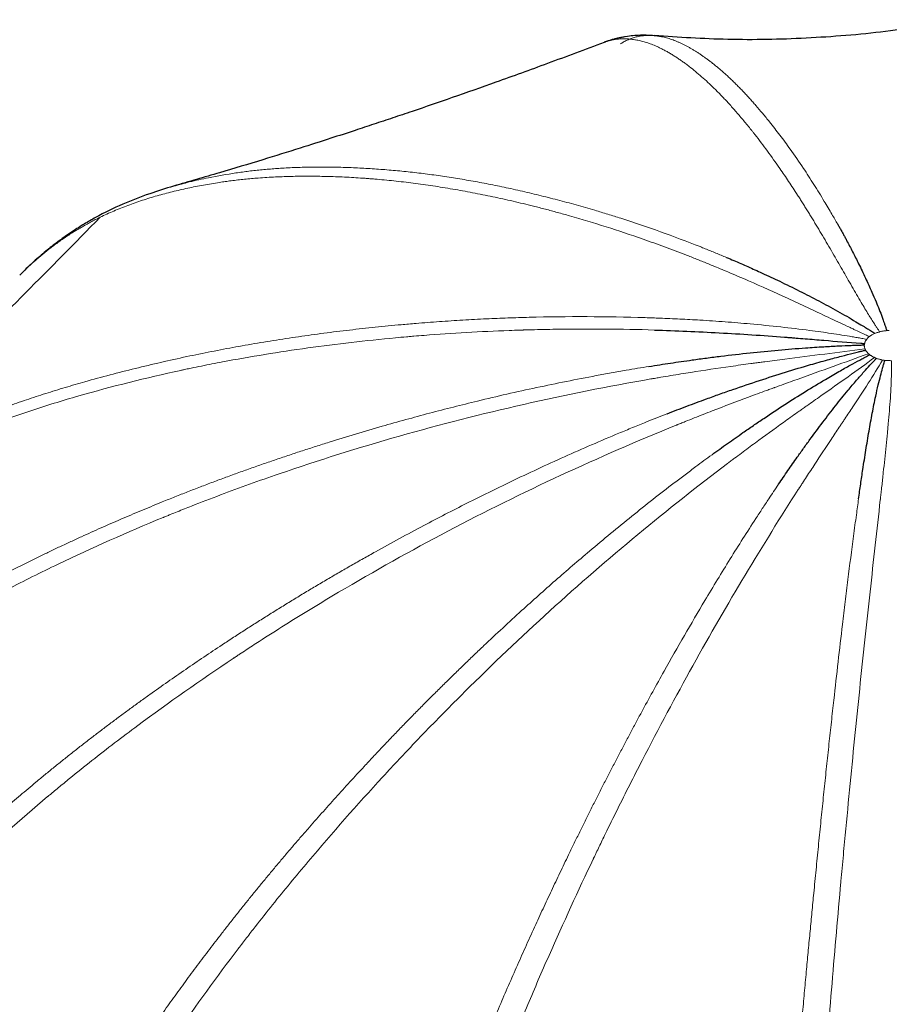
# Model space of a CAD drawing. Units: millimetres. Extents: x 10 to 593, y 4 to 410.
# Drawn here: x 88 to 105, y 329 to 348 of the extents above; entities that cross this region are included whole.
import ezdxf

# ---------------------------------------------------------------- set-up
doc = ezdxf.new("R2010")
doc.units = ezdxf.units.MM

msp = doc.modelspace()

# ---------------------------------------------------------------- linework, layer by layer
at = {"color": 7, "linetype": 'Continuous', "lineweight": 30}
for p, q in [((99.66151, 347.690221), (99.640891, 347.68262)), ((105.03614, 342.208039), (105.048661, 342.171676))]:
    msp.add_line(p, q, dxfattribs=at)
for points, knots in [([(106.495286, 348.116981), (106.005498, 348.034884), (105.010646, 347.868129), (103.508441, 347.749674), (102.027799, 347.717609), (101.068049, 347.781112), (100.601069, 347.81201)], [0, 0, 0, 0, 0.248894523, 0.505551301, 0.759419177, 1, 1, 1, 1]), ([(100.599352, 347.810295), (100.559236, 347.812978), (100.45819, 347.819736), (100.342228, 347.819647), (100.18436, 347.809994), (100.098225, 347.799109), (99.979752, 347.779284), (99.913856, 347.765582), (99.847689, 347.749638), (99.781721, 347.731298), (99.710512, 347.708864), (99.668505, 347.693486), (99.645605, 347.685102)], [0, 0, 0, 0, 0.117149623, 0.295083285, 0.472098929, 0.648137589, 0.705572857, 0.761920096, 0.818051355, 0.87395607, 0.931285827, 1, 1, 1, 1]), ([(99.64054, 347.683558), (99.278532, 347.547011), (98.584726, 347.285312), (97.618326, 346.93598), (96.753605, 346.631223), (96.098354, 346.406285), (95.602149, 346.238972), (95.238851, 346.117919), (94.847665, 345.98908), (94.374756, 345.835391), (93.784559, 345.647061), (93.073382, 345.425699), (92.264554, 345.180829), (91.702608, 345.019122), (91.410622, 344.935099)], [0, 0, 0, 0, 0.125646781, 0.240807917, 0.339282684, 0.431132471, 0.476043059, 0.52026754, 0.564987487, 0.622294549, 0.695246541, 0.783734216, 0.887628538, 1, 1, 1, 1]), ([(91.409127, 344.934362), (91.256141, 344.888063), (90.923066, 344.787263), (90.42776, 344.592311), (90.013429, 344.390968), (89.696772, 344.20871), (89.47413, 344.067956), (89.247912, 343.910411), (89.019759, 343.735993), (88.789738, 343.540251), (88.625438, 343.391116), (88.532785, 343.295439), (88.516766, 343.278897)], [0, 0, 0, 0, 0.140677422, 0.306277507, 0.479033727, 0.554086866, 0.632657722, 0.714692345, 0.800106679, 0.888820199, 0.980777273, 1, 1, 1, 1]), ([(104.10862, 344.205948), (104.120114, 344.185954), (104.14312, 344.145935), (104.176921, 344.085256), (104.210809, 344.024106), (104.244476, 343.962486), (104.305989, 343.848165), (104.394513, 343.679198), (104.515619, 343.438902), (104.637846, 343.182599), (104.748848, 342.938954), (104.857756, 342.689078), (104.931887, 342.502005), (104.984, 342.357275), (105.006816, 342.292604), (105.023302, 342.245476), (105.033143, 342.216787), (105.036141, 342.208049)], [0, 0, 0, 0, 0.03355691, 0.067167042, 0.100739879, 0.134286044, 0.167816222, 0.285959586, 0.403130656, 0.540095964, 0.672332569, 0.760561915, 0.899070622, 0.935414907, 0.960837346, 0.988071515, 1, 1, 1, 1]), ([(101.984514, 343.570598), (102.029834, 343.551583), (102.120476, 343.513552), (102.255933, 343.455037), (102.391486, 343.39567), (102.526636, 343.335217), (102.673132, 343.268553), (102.830746, 343.195373), (103.069739, 343.081975), (103.375835, 342.931704), (103.745414, 342.742064), (104.105674, 342.546948), (104.383809, 342.386442), (104.561182, 342.279846), (104.64704, 342.227497), (104.703416, 342.192554), (104.752299, 342.162313), (104.788067, 342.139771), (104.809641, 342.126202), (104.821114, 342.118986)], [0, 0, 0, 0, 0.047020653, 0.094041993, 0.141018962, 0.187964226, 0.234854211, 0.293715622, 0.352419919, 0.484508121, 0.614049575, 0.740189399, 0.866353318, 0.914033512, 0.933664648, 0.960365138, 0.976170087, 0.98732743, 1, 1, 1, 1]), ([(100.606115, 342.183943), (100.810581, 342.177629), (101.016725, 342.170103), (101.429995, 342.152444), (101.637252, 342.142306), (102.259757, 342.107618), (102.676135, 342.080181), (103.120266, 342.04583), (103.149663, 342.043535), (103.180701, 342.041086), (103.185601, 342.040699), (103.188052, 342.040505), (103.188313, 342.040485), (103.18923, 342.040412), (103.193358, 342.040086), (103.204823, 342.039178), (103.245185, 342.035976), (103.281894, 342.033044), (103.370025, 342.025976), (103.428821, 342.021221), (103.605347, 342.006894), (103.723223, 341.997257), (104.077394, 341.968697), (104.314292, 341.950691), (104.551499, 341.931272)], [0, 0, 0, 0, 0.125, 0.125, 0.25, 0.25, 0.5, 0.5, 0.515625, 0.517578125, 0.518554688, 0.518554688, 0.519042969, 0.519042969, 0.51953125, 0.5234375, 0.53125, 0.5625, 0.5625, 0.625, 0.625, 0.75, 0.75, 1, 1, 1, 1]), ([(100.499469, 341.486924), (100.568119, 341.498057), (100.705501, 341.520338), (100.911712, 341.551708), (101.11776, 341.58221), (101.34717, 341.614668), (101.599656, 341.648604), (101.969038, 341.695401), (102.426295, 341.747852), (102.965432, 341.801538), (103.435118, 341.839936), (103.821111, 341.864751), (104.112929, 341.879897), (104.324168, 341.88874), (104.461261, 341.893485), (104.544508, 341.896281), (104.592306, 341.897596), (104.617866, 341.898299)], [0, 0, 0, 0, 0.050377168, 0.100814726, 0.151092564, 0.201250244, 0.268634493, 0.335611446, 0.470926486, 0.601973453, 0.728017831, 0.81222254, 0.882111475, 0.939665996, 0.965361748, 0.981477353, 1, 1, 1, 1]), ([(100.844793, 340.581946), (100.907403, 340.606441), (101.032697, 340.65546), (101.221259, 340.727014), (101.409538, 340.797656), (101.619365, 340.874825), (101.850487, 340.957987), (102.188845, 341.076826), (102.6083, 341.218519), (103.10371, 341.377513), (103.537222, 341.507849), (103.895577, 341.608432), (104.167565, 341.680969), (104.365062, 341.731417), (104.493548, 341.763195), (104.571507, 341.782396), (104.616385, 341.79314), (104.640376, 341.798884)], [0, 0, 0, 0, 0.050378438, 0.100817243, 0.151096306, 0.201255199, 0.268641068, 0.335619626, 0.470937906, 0.601988009, 0.728035407, 0.812242135, 0.882132747, 0.939688647, 0.965385014, 0.981495601, 1, 1, 1, 1]), ([(101.705455, 339.799728), (101.754473, 339.835586), (101.852567, 339.907343), (102.000737, 340.013175), (102.148536, 340.118026), (102.313472, 340.233342), (102.495355, 340.358545), (102.761876, 340.538955), (103.092937, 340.757045), (103.484866, 341.006362), (103.829917, 341.215949), (104.117411, 341.382274), (104.336763, 341.504825), (104.496697, 341.591656), (104.601089, 341.647141), (104.664401, 341.680727), (104.700992, 341.699769), (104.720555, 341.709949)], [0, 0, 0, 0, 0.050377868, 0.100816101, 0.151094593, 0.201252916, 0.26863802, 0.335615824, 0.470932596, 0.60198126, 0.728027275, 0.812233076, 0.882122916, 0.939678181, 0.965374264, 0.98148717, 1, 1, 1, 1]), ([(102.977645, 339.234616), (103.007159, 339.278467), (103.066221, 339.366222), (103.156128, 339.496287), (103.245621, 339.625293), (103.345773, 339.767593), (103.456477, 339.922579), (103.619017, 340.146663), (103.821753, 340.419089), (104.062929, 340.732851), (104.2779, 340.999443), (104.459856, 341.213554), (104.600115, 341.372711), (104.703197, 341.486315), (104.770898, 341.559315), (104.811905, 341.603512), (104.835771, 341.6287), (104.84853, 341.642164)], [0, 0, 0, 0, 0.050378428, 0.100817246, 0.151096339, 0.201255274, 0.26864121, 0.335619845, 0.470938284, 0.601988539, 0.728036074, 0.81224289, 0.88213357, 0.939689525, 0.965385915, 0.981496307, 1, 1, 1, 1]), ([(104.50792, 338.954771), (104.51437, 339.002282), (104.527277, 339.097363), (104.548076, 339.238698), (104.568469, 339.378888), (104.591756, 339.533754), (104.617931, 339.702673), (104.656883, 339.947268), (104.706841, 340.245415), (104.768174, 340.58997), (104.827136, 340.884446), (104.881609, 341.122624), (104.925858, 341.300561), (104.959653, 341.428098), (104.982502, 341.510318), (104.996272, 341.560099), (105.004551, 341.588567), (105.008978, 341.603788)], [0, 0, 0, 0, 0.05037792, 0.100816226, 0.151094804, 0.201253218, 0.268638446, 0.335616368, 0.470933356, 0.601982202, 0.728028386, 0.812234304, 0.882124243, 0.939679592, 0.965375713, 0.981488306, 1, 1, 1, 1])]:
    msp.add_open_spline(points, degree=3, knots=knots, dxfattribs=at)
at = {"color": 7, "linetype": 'Continuous', "lineweight": 0}
for points, knots in [([(100.242613, 347.73227), (100.242446, 347.732297), (100.240575, 347.732602), (100.23531, 347.733468), (100.203051, 347.738545), (100.147178, 347.745663), (100.053183, 347.752033), (99.945112, 347.750648), (99.851619, 347.739344), (99.791014, 347.727418), (99.762085, 347.720815), (99.736084, 347.714199), (99.710261, 347.706798), (99.685307, 347.699304), (99.669184, 347.69315), (99.66151, 347.690221)], [0, 0, 0, 0, 0.000841512, 0.009428727, 0.026599244, 0.16371062, 0.292952266, 0.504896959, 0.715574472, 0.776030541, 0.821781721, 0.867464874, 0.913081462, 0.958629982, 1, 1, 1, 1]), ([(99.954427, 347.653964), (99.966605, 347.661777), (99.990986, 347.677418), (100.027872, 347.698422), (100.065042, 347.717699), (100.102522, 347.735102), (100.140312, 347.750709), (100.178419, 347.76454), (100.216841, 347.776629), (100.255614, 347.787005), (100.294746, 347.795699), (100.334245, 347.802742), (100.374117, 347.808165), (100.414367, 347.811999), (100.455001, 347.814278), (100.496023, 347.815031), (100.537434, 347.814291), (100.579241, 347.812089), (100.621431, 347.808464), (100.658251, 347.804108), (100.689431, 347.799693), (100.706389, 347.796908), (100.714872, 347.795515)], [0, 0, 0, 0, 0.051103814, 0.1023155, 0.153638937, 0.205077083, 0.256632042, 0.308305114, 0.360096915, 0.412007799, 0.464037063, 0.516183224, 0.568444141, 0.620817018, 0.673298406, 0.7258842, 0.778569628, 0.831349241, 0.884216894, 0.937165726, 0.968571259, 1, 1, 1, 1]), ([(101.270543, 347.221837), (101.248459, 347.238639), (101.204319, 347.272221), (101.138285, 347.319886), (101.07239, 347.365432), (101.006864, 347.408683), (100.941702, 347.449622), (100.876918, 347.488179), (100.812524, 347.524296), (100.748525, 347.557914), (100.684939, 347.58898), (100.610255, 347.622584), (100.524944, 347.656835), (100.429589, 347.689078), (100.335453, 347.715118), (100.273588, 347.72658), (100.242702, 347.732302)], [0, 0, 0, 0, 0.062634569, 0.1251872, 0.187646287, 0.250002741, 0.312248125, 0.374375113, 0.436377647, 0.498250932, 0.559991455, 0.621597031, 0.716655184, 0.811397304, 0.905837185, 1, 1, 1, 1]), ([(100.714872, 347.795515), (100.730957, 347.792601), (100.763152, 347.786768), (100.811819, 347.775478), (100.860737, 347.762363), (100.909957, 347.747267), (100.959471, 347.73027), (101.009283, 347.711386), (101.059395, 347.690649), (101.109808, 347.668089), (101.160524, 347.643735), (101.211541, 347.617618), (101.262858, 347.589768), (101.314473, 347.560217), (101.366383, 347.528994), (101.418586, 347.496133), (101.471077, 347.461663), (101.523851, 347.425617), (101.576901, 347.388032), (101.630227, 347.348915), (101.676876, 347.313632), (101.705805, 347.291108), (101.716804, 347.282544)], [0, 0, 0, 0, 0.050171498, 0.100424552, 0.150763191, 0.201190407, 0.251708408, 0.302318686, 0.353022073, 0.403818793, 0.4547085, 0.505690313, 0.55676285, 0.607924241, 0.659172151, 0.710503789, 0.761915911, 0.813404823, 0.864966376, 0.916595962, 0.968288499, 1, 1, 1, 1]), ([(102.455357, 346.010022), (102.431372, 346.039844), (102.383424, 346.099458), (102.31166, 346.186256), (102.240079, 346.271054), (102.168819, 346.353682), (102.09787, 346.43416), (102.027228, 346.512447), (101.956886, 346.588519), (101.886835, 346.662347), (101.817074, 346.733909), (101.730264, 346.820412), (101.626795, 346.919504), (101.507132, 347.02789), (101.388387, 347.12953), (101.309794, 347.191091), (101.270543, 347.221837)], [0, 0, 0, 0, 0.0594360277, 0.118813363, 0.178126249, 0.2373696836, 0.2965396846, 0.3556328379, 0.4146462381, 0.4735775029, 0.5324247962, 0.5911868615, 0.693766301, 0.796086954, 0.8981585799, 1, 1, 1, 1]), ([(101.716804, 347.282544), (101.735947, 347.267366), (101.774255, 347.236993), (101.832067, 347.189118), (101.890158, 347.139533), (101.948536, 347.088086), (102.007181, 347.034834), (102.066077, 346.97978), (102.12522, 346.922941), (102.184543, 346.864332), (102.244037, 346.803966), (102.303722, 346.741856), (102.363607, 346.678015), (102.423706, 346.612456), (102.484017, 346.54519), (102.567483, 346.450148), (102.674196, 346.324452), (102.826534, 346.137883), (103.002396, 345.912777), (103.218433, 345.618768), (103.435345, 345.304021), (103.652473, 344.969238), (103.810061, 344.713742), (103.925485, 344.520812), (103.992346, 344.406892), (104.053668, 344.30193), (104.090314, 344.237921), (104.10862, 344.205948)], [0, 0, 0, 0, 0.0250719, 0.05017303, 0.075304402, 0.100466793, 0.12566077, 0.150886721, 0.176144895, 0.201435573, 0.226758861, 0.2521147, 0.277502999, 0.302923678, 0.328376697, 0.353862104, 0.408295906, 0.462880255, 0.544633156, 0.626652757, 0.730204024, 0.81253623, 0.894829393, 0.924884871, 0.95488946, 0.977466847, 1, 1, 1, 1]), ([(103.721957, 344.149727), (103.705902, 344.176249), (103.673791, 344.229295), (103.626177, 344.308014), (103.578487, 344.385998), (103.530858, 344.463223), (103.483242, 344.539679), (103.435647, 344.615348), (103.388077, 344.690218), (103.299639, 344.827936), (103.170773, 345.024189), (102.977782, 345.307357), (102.762873, 345.609209), (102.594056, 345.834198), (102.491461, 345.964724), (102.467391, 345.994925), (102.455357, 346.010022)], [0, 0, 0, 0, 0.037028581, 0.074060763, 0.111123062, 0.14821024, 0.185316996, 0.222437994, 0.259567887, 0.296701332, 0.429608494, 0.56240785, 0.75234201, 0.941832849, 0.970921273, 1, 1, 1, 1]), ([(92.601491, 345.186691), (92.642841, 345.192679), (92.725596, 345.204664), (92.850673, 345.220617), (92.976581, 345.235149), (93.103367, 345.24813), (93.230983, 345.259619), (93.359405, 345.269621), (93.546267, 345.281969), (93.792969, 345.293529), (94.101248, 345.300172), (94.413239, 345.299543), (94.728807, 345.291798), (95.047537, 345.277784), (95.262201, 345.26311), (95.369671, 345.255764)], [0, 0, 0, 0, 0.046872183, 0.093808823, 0.140814869, 0.187893986, 0.235048862, 0.282281473, 0.329593144, 0.440326278, 0.551493335, 0.663079995, 0.77505763, 0.88738348, 1, 1, 1, 1]), ([(91.408805, 344.933062), (91.508941, 344.960792), (91.729218, 345.02179), (92.125662, 345.108993), (92.426475, 345.158105), (92.601407, 345.186665)], [0, 0, 0, 0, 0.258591656, 0.568847804, 1, 1, 1, 1]), ([(95.072208, 345.084046), (95.013695, 345.088042), (94.896741, 345.096031), (94.722083, 345.105611), (94.5482, 345.113383), (94.375201, 345.119144), (94.203141, 345.122911), (94.032086, 345.124644), (93.862096, 345.124316), (93.693203, 345.121875), (93.525443, 345.117276), (93.358844, 345.110466), (93.193445, 345.101407), (92.995686, 345.087675), (92.766785, 345.067509), (92.556813, 345.04345), (92.397475, 345.02204), (92.324518, 345.011166), (92.28806, 345.005732)], [0, 0, 0, 0, 0.0610330265, 0.1219895617, 0.1828588205, 0.2436314123, 0.3042992737, 0.3648556231, 0.4252949339, 0.4856126137, 0.5458051815, 0.6058703643, 0.6658071563, 0.7256159056, 0.8219481768, 0.9179660959, 0.9590072937, 1, 1, 1, 1]), ([(98.289763, 344.552129), (98.22464, 344.568177), (98.094459, 344.600258), (97.899858, 344.645949), (97.705885, 344.689794), (97.512594, 344.731593), (97.319994, 344.771366), (97.128081, 344.809053), (96.936951, 344.844699), (96.746647, 344.878305), (96.557172, 344.909837), (96.368539, 344.939271), (96.180754, 344.966583), (95.993825, 344.991746), (95.807754, 345.014735), (95.622544, 345.035522), (95.438189, 345.054092), (95.285255, 345.067669), (95.163346, 345.077442), (95.102581, 345.081845), (95.072208, 345.084046)], [0, 0, 0, 0, 0.059429894, 0.118800449, 0.178106348, 0.23734282, 0.296505638, 0.355591119, 0.414596278, 0.473518834, 0.532357063, 0.591109841, 0.649776682, 0.708357795, 0.766854156, 0.825267584, 0.883600845, 0.941857758, 0.970937439, 1, 1, 1, 1]), ([(95.369671, 345.255764), (95.423266, 345.251637), (95.530513, 345.243379), (95.6922, 345.228794), (95.854589, 345.212608), (96.017729, 345.194673), (96.181609, 345.175046), (96.346134, 345.153698), (96.511311, 345.130648), (96.677137, 345.105909), (96.843607, 345.079495), (97.010713, 345.05142), (97.178448, 345.021698), (97.346799, 344.990343), (97.515756, 344.957365), (97.685296, 344.922788), (97.917976, 344.873275), (98.214311, 344.806552), (98.45511, 344.746982), (98.57563, 344.717167)], [0, 0, 0, 0, 0.051510409, 0.103076198, 0.15470109, 0.206388054, 0.258139317, 0.309956175, 0.361839685, 0.413790447, 0.465808584, 0.51789377, 0.570045264, 0.62226193, 0.674542256, 0.726884361, 0.779286011, 0.889532962, 1, 1, 1, 1]), ([(92.28806, 345.005732), (92.23684, 344.997731), (92.13448, 344.981742), (91.982176, 344.955203), (91.831008, 344.926738), (91.681128, 344.896107), (91.532588, 344.863298), (91.385463, 344.828238), (91.239816, 344.790867), (91.09571, 344.751123), (90.953205, 344.708944), (90.812361, 344.664267), (90.673234, 344.617031), (90.535883, 344.567167), (90.400353, 344.514633), (90.266736, 344.459285), (90.134957, 344.401369), (90.0486, 344.360226), (90.005491, 344.339688)], [0, 0, 0, 0, 0.063663412, 0.127227465, 0.190673658, 0.253985992, 0.317150731, 0.380156185, 0.442992506, 0.505651511, 0.568126518, 0.630412209, 0.692504508, 0.754400485, 0.816098276, 0.877597044, 0.938897241, 1, 1, 1, 1]), ([(98.57563, 344.717167), (98.634501, 344.702166), (98.75228, 344.672155), (98.929528, 344.624995), (99.10717, 344.576224), (99.285261, 344.525702), (99.486981, 344.466648), (99.712677, 344.39826), (100.129767, 344.266855), (100.71685, 344.067505), (101.290058, 343.851887), (101.678874, 343.696499), (101.848843, 343.627314), (101.950563, 343.584791), (101.984514, 343.570598)], [0, 0, 0, 0, 0.052567036, 0.105166708, 0.157800833, 0.210470371, 0.263175775, 0.336516533, 0.409919153, 0.630856026, 0.852044468, 0.911248854, 0.970378436, 1, 1, 1, 1]), ([(101.715774, 343.415458), (101.681453, 343.42938), (101.61282, 343.457219), (101.510289, 343.498643), (101.407584, 343.539473), (101.304883, 343.57982), (101.100042, 343.65938), (100.793707, 343.77505), (100.285694, 343.957475), (99.680986, 344.160301), (99.136541, 344.324662), (98.750177, 344.432238), (98.519604, 344.494068), (98.366356, 344.532781), (98.289763, 344.552129)], [0, 0, 0, 0, 0.0295712405, 0.0591341719, 0.0887254811, 0.118335568, 0.1479548651, 0.2660193028, 0.3840821382, 0.5899689055, 0.7954106374, 0.863665029, 0.9318601972, 1, 1, 1, 1]), ([(90.005491, 344.339688), (89.030675, 343.348849), (88.100531, 342.410631), (86.348028, 340.657963), (85.528798, 339.846663), (84.7754, 339.109115)], [0, 0, 0, 0, 0.5, 0.5, 1, 1, 1, 1]), ([(90.005491, 344.339688), (89.974603, 344.324502), (89.912914, 344.294175), (89.821657, 344.246571), (89.731499, 344.197513), (89.642512, 344.146851), (89.554675, 344.094641), (89.467957, 344.04085), (89.38246, 343.985601), (89.298209, 343.928936), (89.215178, 343.870843), (89.133354, 343.811327), (89.05272, 343.750385), (88.973262, 343.688019), (88.894965, 343.624224), (88.817805, 343.559013), (88.719755, 343.472999), (88.601884, 343.364654), (88.511787, 343.274616), (88.466835, 343.229693)], [0, 0, 0, 0, 0.05459977, 0.109041725, 0.163328715, 0.217463516, 0.271448828, 0.325287313, 0.378983713, 0.432541736, 0.485963685, 0.539251745, 0.592407985, 0.645434374, 0.698332782, 0.751104995, 0.803752722, 0.902085304, 1, 1, 1, 1]), ([(104.910599, 342.149029), (104.899585, 342.165225), (104.877837, 342.197205), (104.844868, 342.247157), (104.783843, 342.340828), (104.711295, 342.456484), (104.627953, 342.593226), (104.520325, 342.774575), (104.376306, 343.024817), (104.225767, 343.285678), (104.103938, 343.497234), (104.009617, 343.660722), (103.914084, 343.824756), (103.817563, 343.989199), (103.753848, 344.096181), (103.721957, 344.149727)], [0, 0, 0, 0, 0.022761549, 0.044944778, 0.070202515, 0.154612246, 0.208270724, 0.2646721, 0.413906338, 0.5707787, 0.65315705, 0.736049933, 0.823786229, 0.911801854, 1, 1, 1, 1]), ([(104.714529, 342.057456), (104.689632, 342.069089), (104.648222, 342.088438), (104.558914, 342.130506), (104.47509, 342.169615), (104.377964, 342.21526), (104.203188, 342.297225), (103.915392, 342.432427), (103.533632, 342.612699), (103.026488, 342.849732), (102.585613, 343.047126), (102.206584, 343.210323), (102.026184, 343.286825), (101.862392, 343.355067), (101.764648, 343.395327), (101.715774, 343.415458)], [0, 0, 0, 0, 0.02382963, 0.039634481, 0.085965697, 0.10446287, 0.133645564, 0.25542469, 0.385948131, 0.513091036, 0.765140864, 0.832215853, 0.89938254, 0.949688386, 1, 1, 1, 1]), ([(96.04573, 342.309821), (96.119979, 342.315852), (96.268516, 342.327917), (96.492031, 342.344498), (96.716037, 342.359845), (96.94054, 342.373796), (97.16554, 342.386413), (97.451352, 342.400727), (97.798439, 342.415178), (98.43853, 342.434727), (99.313899, 342.444157), (100.103342, 342.430862), (100.568996, 342.415777), (100.662399, 342.412211), (100.709105, 342.410428)], [0, 0, 0, 0, 0.04849814, 0.097021549, 0.145573178, 0.194154663, 0.242765654, 0.291405427, 0.379102842, 0.466890551, 0.703775361, 0.940570493, 0.970282448, 1, 1, 1, 1]), ([(91.661671, 341.674741), (91.739333, 341.691163), (91.894746, 341.724026), (92.129033, 341.771149), (92.364331, 341.816736), (92.60071, 341.86064), (92.838143, 341.902917), (93.076624, 341.943567), (93.316136, 341.982602), (93.556663, 342.020031), (93.798186, 342.055864), (94.040683, 342.090105), (94.284134, 342.122771), (94.528489, 342.153832), (94.773727, 342.1833), (95.019828, 342.211196), (95.266769, 342.237534), (95.514519, 342.26233), (95.727142, 342.282224), (95.904278, 342.297933), (95.998571, 342.305858), (96.04573, 342.309821)], [0, 0, 0, 0, 0.0545454267, 0.1091531702, 0.1638274123, 0.2185714084, 0.2733875832, 0.328277615, 0.3832425085, 0.4382826578, 0.4933978995, 0.5485875564, 0.6038504744, 0.6591850552, 0.7145891892, 0.7700602908, 0.8255953231, 0.8811908053, 0.9368428215, 0.9684133649, 1, 1, 1, 1]), ([(100.709105, 342.410428), (100.773, 342.407975), (100.900809, 342.403067), (101.092277, 342.393916), (101.283802, 342.384033), (101.571952, 342.367405), (101.955692, 342.341402), (102.470366, 342.2989), (103.00989, 342.24487), (103.459895, 342.19174), (103.781685, 342.148653), (104.052843, 342.10962), (104.28403, 342.072997), (104.478049, 342.039275), (104.569652, 342.022916), (104.630851, 342.011381), (104.661996, 342.005511)], [0, 0, 0, 0, 0.048379036, 0.096770941, 0.145079161, 0.193308248, 0.314773928, 0.435244539, 0.582404062, 0.72298888, 0.775980419, 0.826814451, 0.92949016, 0.952696069, 0.975926051, 1, 1, 1, 1]), ([(91.547327, 341.411857), (91.555118, 341.413545), (91.56373, 341.415407), (91.580186, 341.418958), (91.604876, 341.424274), (91.662534, 341.436613), (91.778043, 341.461026), (92.009821, 341.508799), (92.209771, 341.547956), (92.61133, 341.623913), (92.881249, 341.671409), (93.697181, 341.80473), (94.249271, 341.881508), (95.087426, 341.978759), (95.438784, 342.015519), (95.810266, 342.049137), (95.903292, 342.05723), (95.926559, 342.059234), (95.932099, 342.05971), (95.934315, 342.0599), (95.935517, 342.060003), (95.93708, 342.060137), (95.942291, 342.060584), (95.964179, 342.062456), (96.051768, 342.069868), (96.135326, 342.076645), (96.469998, 342.102867), (96.739171, 342.121012), (97.279999, 342.152039), (97.551569, 342.164768), (97.892589, 342.17733), (97.977939, 342.180261), (98.067678, 342.183066), (98.089052, 342.183717), (98.097602, 342.183977), (98.102341, 342.18412), (98.116873, 342.184556), (98.165318, 342.185992), (98.213799, 342.187343), (98.407835, 342.192475), (98.563421, 342.195706), (99.031205, 342.202786), (99.344438, 342.204042), (99.973158, 342.199546), (100.288153, 342.19376), (100.606115, 342.183943)], [0, 0, 0, 0, 0.001953125, 0.001953125, 0.00390625, 0.0078125, 0.015625, 0.03125, 0.0625, 0.0625, 0.125, 0.125, 0.25, 0.25, 0.3125, 0.328125, 0.33203125, 0.333007812, 0.333251953, 0.333251953, 0.333496094, 0.333496094, 0.333984375, 0.3359375, 0.34375, 0.375, 0.375, 0.5, 0.5, 0.625, 0.625, 0.65625, 0.6640625, 0.666015625, 0.666015625, 0.66796875, 0.66796875, 0.671875, 0.6875, 0.6875, 0.75, 0.75, 0.875, 0.875, 1, 1, 1, 1]), ([(104.714522, 342.057447), (104.720633, 342.062463), (104.732875, 342.07251), (104.753069, 342.086064), (104.774512, 342.098442), (104.797116, 342.109596), (104.813129, 342.115859), (104.821124, 342.118986)], [0, 0, 0, 0, 0.199607105, 0.399802121, 0.600198397, 0.800393392, 1, 1, 1, 1]), ([(104.821114, 342.118986), (104.82815, 342.12155), (104.842235, 342.126682), (104.86437, 342.134268), (104.887103, 342.14175), (104.902772, 342.146604), (104.910599, 342.149029)], [0, 0, 0, 0, 0.249682752, 0.499862254, 0.750174693, 1, 1, 1, 1]), ([(104.910558, 342.149015), (104.91936, 342.151559), (104.936998, 342.156658), (104.964306, 342.162531), (104.992096, 342.167093), (105.020235, 342.170303), (105.039201, 342.171219), (105.048661, 342.171676)], [0, 0, 0, 0, 0.199651858, 0.400058456, 0.60064673, 0.800822025, 1, 1, 1, 1]), ([(105.048702, 342.171682), (105.056456, 342.17197), (105.071969, 342.172546), (105.087585, 342.173496), (105.095395, 342.173971)], [0, 0, 0, 0, 0.49988648, 1, 1, 1, 1]), ([(104.629211, 341.823021), (104.627454, 341.828253), (104.623933, 341.83874), (104.620376, 341.854147), (104.618097, 341.869278), (104.617104, 341.884069), (104.617612, 341.893552), (104.617865, 341.898283)], [0, 0, 0, 0, 0.19942722, 0.3997151615, 0.6002938825, 0.8005789371, 1, 1, 1, 1]), ([(104.617866, 341.898299), (104.618299, 341.902584), (104.619166, 341.911153), (104.621122, 341.920664), (104.622099, 341.925419)], [0, 0, 0, 0, 0.500114066, 1, 1, 1, 1]), ([(104.622106, 341.925444), (104.623568, 341.93129), (104.626499, 341.943011), (104.632991, 341.959792), (104.641012, 341.975901), (104.65053, 341.991277), (104.65819, 342.000784), (104.662014, 342.005528)], [0, 0, 0, 0, 0.199178182, 0.399355935, 0.599944485, 0.800351384, 1, 1, 1, 1]), ([(104.661996, 342.005511), (104.665691, 342.009738), (104.673086, 342.018199), (104.685758, 342.031156), (104.699435, 342.044245), (104.709501, 342.053055), (104.714529, 342.057456)], [0, 0, 0, 0, 0.249825188, 0.500137567, 0.750317185, 1, 1, 1, 1]), ([(100.535771, 341.24749), (100.538138, 341.2479), (100.53976, 341.24818), (100.543721, 341.248865), (100.549662, 341.249893), (100.563526, 341.252287), (100.591257, 341.257066), (100.646731, 341.266583), (100.757728, 341.285459), (100.979909, 341.322579), (101.170655, 341.353326), (101.552508, 341.413434), (101.807558, 341.451659), (102.190708, 341.506391), (102.350474, 341.528654), (102.526367, 341.552423), (102.57635, 341.559115), (102.594345, 341.561515), (102.598344, 341.562049), (102.599104, 341.56215), (102.602099, 341.562549), (102.608089, 341.563347), (102.646025, 341.568398), (102.681972, 341.573157), (102.841754, 341.594215), (102.969641, 341.610765), (103.353277, 341.659991), (103.608993, 341.692422), (104.119616, 341.757766), (104.3746, 341.790473), (104.629211, 341.823021)], [0, 0, 0, 0, 0.000976563, 0.000976563, 0.001953125, 0.00390625, 0.0078125, 0.015625, 0.03125, 0.0625, 0.125, 0.125, 0.25, 0.25, 0.3125, 0.328125, 0.3359375, 0.336914063, 0.336914063, 0.337890625, 0.337890625, 0.33984375, 0.34375, 0.375, 0.375, 0.5, 0.5, 0.75, 0.75, 1, 1, 1, 1]), ([(101.020739, 340.364118), (101.022886, 340.364987), (101.024356, 340.365583), (101.027948, 340.367036), (101.033335, 340.369217), (101.045905, 340.374302), (101.071048, 340.384463), (101.121339, 340.404746), (101.221945, 340.445161), (101.423246, 340.525387), (101.595921, 340.593126), (101.941397, 340.727269), (102.171881, 340.814916), (102.517687, 340.943849), (102.661789, 340.997042), (102.820306, 341.054851), (102.86534, 341.071214), (102.881552, 341.077097), (102.885154, 341.078404), (102.885852, 341.078657), (102.88855, 341.079635), (102.893946, 341.081593), (102.92812, 341.093983), (102.960492, 341.105696), (103.104345, 341.157661), (103.219348, 341.198934), (103.563695, 341.322262), (103.792288, 341.40399), (104.246153, 341.567509), (104.471611, 341.649121), (104.695686, 341.730394)], [0, 0, 0, 0, 0.000976563, 0.000976563, 0.001953125, 0.00390625, 0.0078125, 0.015625, 0.03125, 0.0625, 0.125, 0.125, 0.25, 0.25, 0.3125, 0.328125, 0.3359375, 0.336914063, 0.336914063, 0.337890625, 0.337890625, 0.33984375, 0.34375, 0.375, 0.375, 0.5, 0.5, 0.75, 0.75, 1, 1, 1, 1]), ([(104.640376, 341.798884), (104.638289, 341.802658), (104.634115, 341.810208), (104.630848, 341.81875), (104.629214, 341.82302)], [0, 0, 0, 0, 0.500009225, 1, 1, 1, 1]), ([(104.695686, 341.730394), (104.6911, 341.734978), (104.681907, 341.744164), (104.669631, 341.757956), (104.658512, 341.771724), (104.648598, 341.785408), (104.643115, 341.794388), (104.64038, 341.798868)], [0, 0, 0, 0, 0.199424996, 0.399711494, 0.60029032, 0.800576696, 1, 1, 1, 1]), ([(104.720555, 341.709949), (104.716219, 341.713066), (104.707548, 341.719298), (104.699645, 341.726696), (104.695694, 341.730394)], [0, 0, 0, 0, 0.49998827, 1, 1, 1, 1]), ([(104.8131, 341.656516), (104.806266, 341.659944), (104.79257, 341.666816), (104.773104, 341.677383), (104.7545, 341.688123), (104.73684, 341.698988), (104.725981, 341.706292), (104.720564, 341.709935)], [0, 0, 0, 0, 0.1994236945, 0.3997102796, 0.6002892959, 0.8005760186, 1, 1, 1, 1]), ([(87.873717, 340.59186), (87.933229, 340.614089), (88.05234, 340.658581), (88.232437, 340.723507), (88.413623, 340.787082), (88.596018, 340.849237), (88.779588, 340.910038), (88.964335, 340.969509), (89.150249, 341.027686), (89.337321, 341.084602), (89.52553, 341.140279), (89.968826, 341.267857), (90.676458, 341.454226), (91.330855, 341.603896), (91.661644, 341.674735), (91.661671, 341.674741)], [0, 0, 0, 0, 0.049227754, 0.098527034, 0.14790157, 0.19735579, 0.246893201, 0.296516427, 0.346227274, 0.396026797, 0.445915351, 0.495892626, 0.747033247, 0.999979739, 1, 1, 1, 1]), ([(101.999823, 339.629774), (102.00149, 339.631031), (102.002632, 339.631893), (102.005421, 339.633996), (102.009604, 339.63715), (102.019365, 339.644509), (102.038888, 339.659216), (102.077931, 339.688594), (102.156015, 339.747198), (102.312161, 339.86381), (102.445942, 339.962746), (102.713382, 340.159281), (102.891507, 340.288522), (103.158268, 340.479812), (103.26933, 340.55898), (103.391356, 340.645346), (103.42601, 340.669821), (103.438483, 340.678624), (103.441255, 340.68058), (103.441781, 340.68095), (103.443856, 340.682415), (103.448008, 340.685344), (103.474298, 340.70389), (103.499193, 340.721432), (103.60977, 340.799297), (103.698022, 340.861261), (103.961555, 341.046468), (104.135461, 341.169169), (104.477836, 341.413742), (104.646581, 341.535481), (104.8131, 341.656516)], [0, 0, 0, 0, 0.000976563, 0.000976563, 0.001953125, 0.00390625, 0.0078125, 0.015625, 0.03125, 0.0625, 0.125, 0.125, 0.25, 0.25, 0.3125, 0.328125, 0.3359375, 0.336914063, 0.336914063, 0.337890625, 0.337890625, 0.33984375, 0.34375, 0.375, 0.375, 0.5, 0.5, 0.75, 0.75, 1, 1, 1, 1]), ([(103.35493, 339.13303), (103.355917, 339.134558), (103.356592, 339.135604), (103.358242, 339.138159), (103.360717, 339.141991), (103.366492, 339.150931), (103.378039, 339.168801), (103.401125, 339.204502), (103.447266, 339.275751), (103.539418, 339.417635), (103.618167, 339.538203), (103.775305, 339.777953), (103.879581, 339.935938), (104.035115, 340.170211), (104.099737, 340.267261), (104.170549, 340.373255), (104.190643, 340.403302), (104.197873, 340.41411), (104.19948, 340.416512), (104.199791, 340.416977), (104.200994, 340.418775), (104.2034, 340.422371), (104.218635, 340.445144), (104.233049, 340.466687), (104.297009, 340.562317), (104.347863, 340.63844), (104.498789, 340.865832), (104.597028, 341.016233), (104.786609, 341.31495), (104.878282, 341.463196), (104.967155, 341.610225)], [0, 0, 0, 0, 0.000976562, 0.000976562, 0.001953125, 0.00390625, 0.0078125, 0.015625, 0.03125, 0.0625, 0.125, 0.125, 0.25, 0.25, 0.3125, 0.328125, 0.3359375, 0.336914063, 0.336914063, 0.337890625, 0.337890625, 0.33984375, 0.34375, 0.375, 0.375, 0.5, 0.5, 0.75, 0.75, 1, 1, 1, 1]), ([(104.84853, 341.642164), (104.842492, 341.644232), (104.830415, 341.648368), (104.818879, 341.653801), (104.813111, 341.656518)], [0, 0, 0, 0, 0.500011819, 1, 1, 1, 1]), ([(104.967155, 341.610225), (104.958874, 341.612105), (104.942274, 341.615872), (104.917927, 341.621968), (104.894077, 341.628387), (104.87083, 341.635101), (104.855961, 341.639806), (104.848542, 341.642153)], [0, 0, 0, 0, 0.199422781, 0.399709108, 0.600287877, 0.80057469, 1, 1, 1, 1]), ([(104.922616, 338.933801), (104.922803, 338.935448), (104.92293, 338.936576), (104.923242, 338.939331), (104.92371, 338.943463), (104.924802, 338.953102), (104.926981, 338.97237), (104.931325, 339.010864), (104.93996, 339.087691), (104.957007, 339.240697), (104.971227, 339.370732), (104.999115, 339.629324), (105.016968, 339.799746), (105.04252, 340.052459), (105.05291, 340.157148), (105.063971, 340.271479), (105.067081, 340.30389), (105.068196, 340.315548), (105.068444, 340.318138), (105.06849, 340.318618), (105.068675, 340.320558), (105.069046, 340.324437), (105.071389, 340.348999), (105.073583, 340.372234), (105.083214, 340.475358), (105.090537, 340.557405), (105.110656, 340.802216), (105.12138, 340.963713), (105.135304, 341.283155), (105.138851, 341.441098), (105.139361, 341.59723)], [0, 0, 0, 0, 0.000976562, 0.000976562, 0.001953125, 0.00390625, 0.0078125, 0.015625, 0.03125, 0.0625, 0.125, 0.125, 0.25, 0.25, 0.3125, 0.328125, 0.3359375, 0.336914063, 0.336914063, 0.337890625, 0.337890625, 0.33984375, 0.34375, 0.375, 0.375, 0.5, 0.5, 0.75, 0.75, 1, 1, 1, 1]), ([(105.008978, 341.603788), (105.00195, 341.604517), (104.987892, 341.605977), (104.974077, 341.608812), (104.967169, 341.61023)], [0, 0, 0, 0, 0.499990959, 1, 1, 1, 1]), ([(105.139361, 341.59723), (105.130644, 341.597385), (105.113174, 341.597694), (105.086908, 341.598639), (105.060697, 341.599955), (105.034654, 341.601636), (105.017534, 341.603065), (105.008992, 341.603779)], [0, 0, 0, 0, 0.199420697, 0.399705573, 0.6002844, 0.800572656, 1, 1, 1, 1]), ([(87.754832, 340.31382), (87.75502, 340.313891), (87.755208, 340.313962), (87.755585, 340.314105), (87.755469, 340.314061), (87.757206, 340.31472), (87.760679, 340.316037), (87.768786, 340.319108), (87.785008, 340.325243), (87.817481, 340.337485), (87.882545, 340.361859), (88.013148, 340.410159), (88.27622, 340.504983), (88.504817, 340.583231), (88.965911, 340.735732), (89.278504, 340.832075), (90.229941, 341.105506), (90.881974, 341.267713), (91.547327, 341.411857)], [0, 0, 0, 0, 0.000488281, 0.000488281, 0.000976562, 0.000976562, 0.001953125, 0.00390625, 0.0078125, 0.015625, 0.03125, 0.0625, 0.125, 0.25, 0.25, 0.5, 0.5, 1, 1, 1, 1]), ([(91.164241, 338.884973), (91.244521, 338.917488), (91.405182, 338.98256), (91.647401, 339.078252), (91.89069, 339.17263), (92.135115, 339.265557), (92.380639, 339.35708), (92.627251, 339.44719), (92.874932, 339.535905), (93.123665, 339.623189), (93.373431, 339.709041), (93.624212, 339.79348), (93.875985, 339.876522), (94.128734, 339.958176), (94.465502, 340.064761), (94.887511, 340.1941), (95.526752, 340.381972), (96.303013, 340.596706), (97.100239, 340.798495), (97.783558, 340.959003), (98.539885, 341.126338), (99.205848, 341.259392), (99.77926, 341.364171), (100.043014, 341.41056), (100.28301, 341.451576), (100.427335, 341.475144), (100.499469, 341.486924)], [0, 0, 0, 0, 0.027001314, 0.054036732, 0.081107412, 0.108214203, 0.135357683, 0.162538211, 0.189755969, 0.217011226, 0.244304029, 0.271634193, 0.299001532, 0.32640591, 0.353847301, 0.40827979, 0.462863022, 0.559656079, 0.656785982, 0.716277523, 0.775797633, 0.895191495, 0.925148695, 0.95504406, 0.977530843, 1, 1, 1, 1]), ([(91.207708, 338.598329), (91.213058, 338.60053), (91.21896, 338.602956), (91.23026, 338.607598), (91.247213, 338.614558), (91.286792, 338.630771), (91.366039, 338.663096), (91.524888, 338.727346), (91.843987, 338.854243), (92.119847, 338.960293), (92.674539, 339.168833), (93.048311, 339.303118), (94.180044, 339.692176), (94.947377, 339.932515), (96.508462, 340.377235), (97.302737, 340.579821), (98.908026, 340.942905), (99.718377, 341.10601), (100.535771, 341.24749)], [0, 0, 0, 0, 0.001953125, 0.001953125, 0.00390625, 0.0078125, 0.015625, 0.03125, 0.0625, 0.125, 0.125, 0.25, 0.25, 0.5, 0.5, 0.75, 0.75, 1, 1, 1, 1]), ([(92.337889, 336.16382), (92.411011, 336.21195), (92.557348, 336.308271), (92.77796, 336.451076), (92.99954, 336.592773), (93.222146, 336.733241), (93.445746, 336.872516), (93.670331, 337.01059), (93.895877, 337.147475), (94.122401, 337.283137), (94.349894, 337.417569), (94.578323, 337.550788), (94.807661, 337.682804), (95.037889, 337.81362), (95.344625, 337.985708), (95.729072, 338.197138), (96.311383, 338.509353), (97.018576, 338.87509), (97.744863, 339.23196), (98.367447, 339.525397), (99.056575, 339.839867), (99.664055, 340.102546), (100.187359, 340.318961), (100.428095, 340.416703), (100.64707, 340.504438), (100.778902, 340.556117), (100.844793, 340.581946)], [0, 0, 0, 0, 0.027001315, 0.054036734, 0.081107413, 0.1082142, 0.135357677, 0.162538202, 0.189755958, 0.217011215, 0.24430402, 0.271634189, 0.299001534, 0.32640592, 0.353847321, 0.408279826, 0.462863064, 0.559656108, 0.656786009, 0.716277549, 0.775797654, 0.895191493, 0.925148686, 0.95504405, 0.977530835, 1, 1, 1, 1]), ([(92.548556, 335.903045), (92.553417, 335.906285), (92.55878, 335.909858), (92.569047, 335.916696), (92.584451, 335.926949), (92.620414, 335.950851), (92.692422, 335.998573), (92.836765, 336.093685), (93.126744, 336.282581), (93.377449, 336.442231), (93.881565, 336.758549), (94.221261, 336.965458), (95.249631, 337.574395), (95.94678, 337.963808), (97.365128, 338.711809), (98.086668, 339.068692), (99.544783, 339.743603), (100.279554, 340.063988), (101.020739, 340.364118)], [0, 0, 0, 0, 0.001953125, 0.001953125, 0.00390625, 0.0078125, 0.015625, 0.03125, 0.0625, 0.125, 0.125, 0.25, 0.25, 0.5, 0.5, 0.75, 0.75, 1, 1, 1, 1]), ([(95.052933, 333.838502), (95.110078, 333.899893), (95.22444, 334.022751), (95.396837, 334.20556), (95.569982, 334.387438), (95.74392, 334.56827), (95.918625, 334.748089), (96.094095, 334.926885), (96.270302, 335.104665), (96.447296, 335.281402), (96.625075, 335.457087), (96.803601, 335.631731), (96.982843, 335.805336), (97.162781, 335.977904), (97.402487, 336.205615), (97.703003, 336.486768), (98.158148, 336.904587), (98.710975, 337.398583), (99.278722, 337.887175), (99.765478, 338.293533), (100.304289, 338.732997), (100.780014, 339.105937), (101.190092, 339.417363), (101.378774, 339.558816), (101.550316, 339.686302), (101.653755, 339.761929), (101.705455, 339.799728)], [0, 0, 0, 0, 0.027001328, 0.054036751, 0.081107432, 0.108214218, 0.135357692, 0.162538214, 0.189755966, 0.217011219, 0.244304022, 0.271634189, 0.299001533, 0.326405919, 0.35384732, 0.408279825, 0.462863065, 0.559656111, 0.656786001, 0.716277532, 0.775797631, 0.895191475, 0.925148674, 0.955044043, 0.977530832, 1, 1, 1, 1]), ([(95.40539, 333.635049), (95.409176, 333.639169), (95.413353, 333.643714), (95.421349, 333.65241), (95.433345, 333.665452), (95.461354, 333.695866), (95.517438, 333.756627), (95.629865, 333.877875), (95.726671, 333.981335), (95.92085, 334.187632), (96.051059, 334.324333), (96.443796, 334.731942), (96.708444, 335.000368), (97.50941, 335.795516), (98.052291, 336.311152), (99.156829, 337.315962), (99.718603, 337.803475), (100.85368, 338.742351), (101.424245, 339.195608), (101.999823, 339.629774)], [0, 0, 0, 0, 0.001953125, 0.001953125, 0.00390625, 0.0078125, 0.015625, 0.03125, 0.0625, 0.0625, 0.125, 0.125, 0.25, 0.25, 0.5, 0.5, 0.75, 0.75, 1, 1, 1, 1]), ([(98.981898, 332.189488), (99.016173, 332.260184), (99.084767, 332.401665), (99.188156, 332.612548), (99.291981, 332.822618), (99.396271, 333.031771), (99.50101, 333.240036), (99.6062, 333.447401), (99.711816, 333.653868), (99.817931, 333.859422), (99.924555, 334.064058), (100.031644, 334.267774), (100.139169, 334.47057), (100.247114, 334.672442), (100.390879, 334.939187), (100.571218, 335.269287), (100.844299, 335.761233), (101.176083, 336.345275), (101.51681, 336.926341), (101.809028, 337.411993), (102.132533, 337.939233), (102.419124, 338.38977), (102.666514, 338.76812), (102.780385, 338.940371), (102.883803, 339.095846), (102.946373, 339.188371), (102.977645, 339.234616)], [0, 0, 0, 0, 0.027001316, 0.054036731, 0.081107407, 0.108214192, 0.135357666, 0.16253819, 0.189755945, 0.217011202, 0.244304008, 0.27163418, 0.299001528, 0.326405918, 0.353847322, 0.408279837, 0.462863082, 0.559656111, 0.656786007, 0.716277553, 0.775797663, 0.895191498, 0.925148689, 0.95504405, 0.977530834, 1, 1, 1, 1]), ([(99.433635, 332.067895), (99.435889, 332.07263), (99.438375, 332.077852), (99.443136, 332.087847), (99.450279, 332.102837), (99.466955, 332.1378), (99.50035, 332.207669), (99.567301, 332.347177), (99.62496, 332.46636), (99.740627, 332.704196), (99.818202, 332.862047), (100.05219, 333.333452), (100.209871, 333.644867), (100.686826, 334.570099), (101.00996, 335.173885), (101.66746, 336.358057), (102.001713, 336.936777), (102.676842, 338.059917), (103.014383, 338.60561), (103.35493, 339.13303)], [0, 0, 0, 0, 0.001953125, 0.001953125, 0.00390625, 0.0078125, 0.015625, 0.03125, 0.0625, 0.0625, 0.125, 0.125, 0.25, 0.25, 0.5, 0.5, 0.75, 0.75, 1, 1, 1, 1]), ([(87.256551, 337.019965), (87.320453, 337.055846), (87.448364, 337.127667), (87.641803, 337.233733), (87.836567, 337.338717), (88.032739, 337.44251), (88.230267, 337.545165), (88.429132, 337.646687), (88.629303, 337.747059), (88.830752, 337.846308), (89.033448, 337.944451), (89.237362, 338.041506), (89.44246, 338.137487), (89.703882, 338.25782), (90.022701, 338.401148), (90.400137, 338.565781), (90.780598, 338.727407), (91.036262, 338.832411), (91.164241, 338.884973)], [0, 0, 0, 0, 0.05124739, 0.102581918, 0.154007324, 0.205526473, 0.257141423, 0.308853336, 0.360662381, 0.412568628, 0.464571586, 0.516670203, 0.568862889, 0.621147549, 0.715480246, 0.810082769, 0.904932235, 1, 1, 1, 1]), ([(103.650894, 331.415672), (103.658166, 331.490597), (103.672718, 331.640542), (103.694627, 331.864179), (103.716611, 332.087055), (103.738674, 332.30907), (103.760813, 332.53025), (103.783037, 332.750585), (103.805322, 332.970071), (103.827759, 333.188711), (103.850366, 333.406501), (103.873102, 333.623433), (103.895943, 333.839498), (103.918875, 334.054692), (103.949359, 334.339175), (103.987767, 334.691541), (104.045848, 335.217197), (104.116568, 335.84221), (104.18918, 336.465351), (104.251615, 336.987103), (104.320795, 337.554314), (104.383684, 338.040426), (104.438547, 338.449543), (104.463872, 338.635962), (104.486693, 338.804287), (104.500846, 338.904623), (104.50792, 338.954771)], [0, 0, 0, 0, 0.027001318, 0.054036739, 0.081107421, 0.108214212, 0.135357692, 0.162538221, 0.189755979, 0.217011237, 0.244304042, 0.271634209, 0.299001551, 0.326405934, 0.353847329, 0.408279826, 0.46286306, 0.5596561, 0.656785991, 0.716277528, 0.775797635, 0.895191498, 0.925148698, 0.955044064, 0.977530845, 1, 1, 1, 1]), ([(104.147423, 331.390604), (104.147873, 331.395614), (104.14837, 331.40114), (104.149321, 331.411717), (104.150748, 331.427579), (104.154081, 331.464579), (104.160758, 331.538527), (104.174158, 331.686213), (104.201128, 331.980748), (104.224505, 332.231749), (104.271521, 332.731757), (104.303216, 333.062449), (104.398634, 334.045942), (104.463042, 334.68918), (104.594205, 335.953628), (104.660617, 336.573133), (104.79437, 337.778611), (104.858176, 338.365159), (104.922616, 338.933801)], [0, 0, 0, 0, 0.001953125, 0.001953125, 0.00390625, 0.0078125, 0.015625, 0.03125, 0.0625, 0.125, 0.125, 0.25, 0.25, 0.5, 0.5, 0.75, 0.75, 1, 1, 1, 1]), ([(87.302673, 336.715615), (87.307179, 336.718187), (87.312142, 336.721016), (87.321678, 336.726449), (87.335987, 336.734596), (87.369406, 336.753581), (87.436365, 336.791457), (87.570772, 336.866834), (87.84151, 337.016097), (88.076773, 337.14152), (88.551309, 337.389114), (88.873018, 337.549843), (89.852104, 338.019841), (90.522892, 338.316614), (91.207708, 338.598329)], [0, 0, 0, 0, 0.00390625, 0.00390625, 0.0078125, 0.015625, 0.03125, 0.0625, 0.125, 0.25, 0.25, 0.5, 0.5, 1, 1, 1, 1]), ([(88.777557, 333.538632), (88.835798, 333.586945), (88.952379, 333.683654), (89.128665, 333.827355), (89.306144, 333.97023), (89.484889, 334.112187), (89.664853, 334.253267), (89.846022, 334.393473), (90.028393, 334.532784), (90.21193, 334.671222), (90.396605, 334.808795), (90.582385, 334.945518), (90.769239, 335.081397), (91.007381, 335.25258), (91.297868, 335.457931), (91.641824, 335.695995), (91.988499, 335.931637), (92.221337, 336.086366), (92.337889, 336.16382)], [0, 0, 0, 0, 0.051247399, 0.102581936, 0.154007351, 0.205526507, 0.257141462, 0.308853378, 0.360662424, 0.412568669, 0.464571624, 0.516670234, 0.568862915, 0.621147568, 0.715480257, 0.810082778, 0.904932244, 1, 1, 1, 1]), ([(89.00122, 333.261744), (89.005312, 333.26519), (89.009819, 333.268984), (89.01848, 333.27627), (89.031475, 333.287195), (89.061825, 333.312672), (89.122637, 333.363554), (89.244711, 333.465038), (89.490621, 333.666891), (89.704332, 333.838016), (90.135411, 334.177793), (90.427675, 334.40102), (91.317068, 335.061213), (91.926322, 335.488284), (92.548556, 335.903045)], [0, 0, 0, 0, 0.00390625, 0.00390625, 0.0078125, 0.015625, 0.03125, 0.0625, 0.125, 0.25, 0.25, 0.5, 0.5, 1, 1, 1, 1]), ([(92.269387, 330.567562), (92.314943, 330.626441), (92.406134, 330.7443), (92.544004, 330.919979), (92.68279, 331.095047), (92.822549, 331.269424), (92.963244, 331.443145), (93.104864, 331.616208), (93.247438, 331.788596), (93.390927, 331.960322), (93.535305, 332.13139), (93.680543, 332.301808), (93.826616, 332.471575), (94.012756, 332.685948), (94.239872, 332.943986), (94.508863, 333.244443), (94.779938, 333.542967), (94.961865, 333.739915), (95.052933, 333.838502)], [0, 0, 0, 0, 0.05124743, 0.102581987, 0.154007414, 0.205526575, 0.25714153, 0.308853442, 0.360662482, 0.41256872, 0.464571666, 0.516670268, 0.568862941, 0.621147585, 0.715480258, 0.810082763, 0.904932222, 1, 1, 1, 1]), ([(92.643614, 330.351534), (92.646799, 330.355722), (92.650307, 330.360331), (92.657047, 330.369184), (92.66716, 330.382462), (92.690781, 330.413432), (92.738112, 330.475322), (92.833127, 330.598904), (93.024549, 330.845274), (93.190932, 331.055089), (93.52656, 331.472911), (93.754128, 331.749052), (94.446553, 332.57026), (94.920793, 333.107623), (95.40539, 333.635049)], [0, 0, 0, 0, 0.00390625, 0.00390625, 0.0078125, 0.015625, 0.03125, 0.0625, 0.125, 0.25, 0.25, 0.5, 0.5, 1, 1, 1, 1]), ([(85.861435, 330.792709), (85.903373, 330.838211), (85.987334, 330.929306), (86.11493, 331.065001), (86.243861, 331.200187), (86.374217, 331.334795), (86.505938, 331.46886), (86.639025, 331.602351), (86.773449, 331.735276), (86.909181, 331.86764), (87.04619, 331.999449), (87.184444, 332.13071), (87.323912, 332.261425), (87.46456, 332.391597), (87.606354, 332.52123), (87.749259, 332.650323), (87.893238, 332.778878), (88.038255, 332.906894), (88.184271, 333.034368), (88.331243, 333.161304), (88.479146, 333.287678), (88.627882, 333.413553), (88.727643, 333.496921), (88.777557, 333.538632)], [0, 0, 0, 0, 0.046608866, 0.093311954, 0.140113617, 0.187017358, 0.234025821, 0.281140159, 0.328361429, 0.37569029, 0.423126772, 0.470670313, 0.518319776, 0.56607347, 0.613929163, 0.661884084, 0.709934929, 0.758077855, 0.806308472, 0.854621828, 0.903012393, 0.951474036, 1, 1, 1, 1]), ([(86.10059, 330.496622), (86.103469, 330.499809), (86.107201, 330.503937), (86.113995, 330.511446), (86.12419, 330.522707), (86.148017, 330.548971), (86.195821, 330.601448), (86.292021, 330.706195), (86.375479, 330.795626), (86.543684, 330.974019), (86.657541, 331.092322), (87.003925, 331.445373), (87.241264, 331.678261), (87.96989, 332.369758), (88.47734, 332.820569), (89.00122, 333.261744)], [0, 0, 0, 0, 0.00390625, 0.00390625, 0.0078125, 0.015625, 0.03125, 0.0625, 0.125, 0.125, 0.25, 0.25, 0.5, 0.5, 1, 1, 1, 1]), ([(97.310875, 328.465111), (97.338252, 328.531414), (97.393053, 328.664133), (97.475878, 328.862277), (97.559232, 329.059957), (97.643148, 329.257103), (97.727603, 329.453742), (97.812594, 329.649871), (97.898174, 329.845484), (97.984307, 330.040583), (98.070975, 330.23517), (98.158153, 330.429246), (98.245827, 330.622807), (98.357513, 330.867495), (98.493865, 331.162531), (98.655446, 331.506817), (98.818226, 331.849503), (98.927299, 332.076073), (98.981898, 332.189488)], [0, 0, 0, 0, 0.051247395, 0.102581937, 0.15400736, 0.205526523, 0.257141483, 0.308853399, 0.360662443, 0.412568683, 0.464571631, 0.516670235, 0.56886291, 0.621147559, 0.715480247, 0.810082774, 0.904932247, 1, 1, 1, 1]), ([(97.790529, 328.336001), (97.792422, 328.340705), (97.794507, 328.345884), (97.798514, 328.355831), (97.804526, 328.370751), (97.818569, 328.405554), (97.846709, 328.475127), (97.903206, 328.614132), (98.017053, 328.891575), (98.11604, 329.128402), (98.315733, 329.600715), (98.451159, 329.913805), (98.863098, 330.847429), (99.145121, 331.461772), (99.433635, 332.067895)], [0, 0, 0, 0, 0.00390625, 0.00390625, 0.0078125, 0.015625, 0.03125, 0.0625, 0.125, 0.25, 0.25, 0.5, 0.5, 1, 1, 1, 1]), ([(103.293943, 327.484864), (103.299839, 327.554554), (103.311639, 327.694053), (103.329429, 327.902438), (103.347298, 328.110422), (103.36525, 328.317937), (103.383279, 328.525008), (103.401388, 328.731633), (103.419653, 328.937816), (103.438042, 329.143554), (103.456546, 329.348847), (103.475149, 329.55369), (103.493849, 329.758079), (103.51761, 330.016555), (103.546753, 330.328437), (103.581434, 330.6927), (103.616286, 331.055504), (103.639349, 331.295524), (103.650894, 331.415672)], [0, 0, 0, 0, 0.051247391, 0.102581927, 0.154007345, 0.205526507, 0.257141469, 0.308853391, 0.360662443, 0.412568693, 0.464571651, 0.516670263, 0.568862943, 0.621147594, 0.715480275, 0.810082785, 0.904932243, 1, 1, 1, 1]), ([(103.821171, 327.458246), (103.821544, 327.463181), (103.821955, 327.468614), (103.822746, 327.479049), (103.823932, 327.494702), (103.826702, 327.531217), (103.832258, 327.604219), (103.843423, 327.750111), (103.865961, 328.041437), (103.885612, 328.290341), (103.925286, 328.78702), (103.952233, 329.116639), (104.034001, 330.100516), (104.089791, 330.749247), (104.147423, 331.390604)], [0, 0, 0, 0, 0.00390625, 0.00390625, 0.0078125, 0.015625, 0.03125, 0.0625, 0.125, 0.25, 0.25, 0.5, 0.5, 1, 1, 1, 1]), ([(89.987379, 327.292514), (90.020237, 327.345629), (90.086019, 327.451967), (90.185956, 327.610823), (90.286914, 327.76941), (90.388963, 327.927674), (90.49205, 328.085641), (90.596207, 328.243281), (90.701411, 328.400598), (90.807638, 328.557591), (90.914863, 328.714262), (91.023059, 328.870609), (91.132202, 329.02663), (91.242264, 329.182323), (91.353217, 329.337683), (91.465033, 329.492705), (91.577683, 329.647383), (91.691136, 329.801709), (91.805363, 329.955674), (91.92033, 330.109272), (92.036014, 330.262478), (92.15234, 330.415333), (92.230354, 330.516797), (92.269387, 330.567562)], [0, 0, 0, 0, 0.046608783, 0.093311783, 0.140113367, 0.187017047, 0.234025471, 0.281139793, 0.32836107, 0.375689955, 0.423126476, 0.470670064, 0.518319576, 0.566073319, 0.613929054, 0.661884009, 0.709934878, 0.758077819, 0.806308443, 0.8546218, 0.903012367, 0.951474017, 1, 1, 1, 1]), ([(90.387541, 327.061505), (90.389778, 327.065213), (90.392679, 327.070017), (90.397958, 327.078755), (90.405882, 327.091861), (90.424399, 327.122436), (90.461552, 327.183561), (90.536326, 327.305713), (90.601207, 327.410243), (90.731983, 327.61907), (90.82052, 327.757975), (91.089904, 328.173706), (91.274516, 328.449544), (91.84122, 329.272894), (92.235902, 329.815533), (92.643614, 330.351534)], [0, 0, 0, 0, 0.00390625, 0.00390625, 0.0078125, 0.015625, 0.03125, 0.0625, 0.125, 0.125, 0.25, 0.25, 0.5, 0.5, 1, 1, 1, 1]), ([(122.795054, 319.44206), (121.224518, 318.535408), (119.373082, 317.708911), (116.723899, 316.859764), (116.177287, 316.699126), (115.332337, 316.473483), (115.046033, 316.400697), (114.467948, 316.261221), (114.176195, 316.194524), (112.70478, 315.876572), (111.487251, 315.671949), (108.992936, 315.370453), (107.716097, 315.273568), (106.095723, 315.224796), (105.770431, 315.218658), (105.117732, 315.21374), (104.790324, 315.214977), (103.813443, 315.229692), (103.166634, 315.254133), (101.243353, 315.369858), (99.984001, 315.503549), (97.531609, 315.875953), (96.338504, 316.114681), (94.040791, 316.688734), (92.958573, 317.017953), (90.928984, 317.744445), (89.981676, 318.141703), (88.664354, 318.776042), (88.13707, 319.048359), (87.63713, 319.329044), (87.439349, 319.441954), (87.341553, 319.498726), (87.049282, 319.671257), (86.856679, 319.788809), (85.906018, 320.389144), (85.185032, 320.909646), (83.851249, 322.029145), (83.238474, 322.628115), (82.558043, 323.425008), (82.426231, 323.586799), (82.171594, 323.915198), (82.048783, 324.081821), (81.696946, 324.585498), (81.483611, 324.927399), (80.527651, 326.663416), (80.117384, 328.136803), (80.117384, 329.647161)], [0, 0, 0, 0, 0.125, 0.125, 0.15625, 0.15625, 0.171875, 0.171875, 0.1875, 0.1875, 0.25, 0.25, 0.3125, 0.3125, 0.328125, 0.328125, 0.34375, 0.34375, 0.375, 0.375, 0.4375, 0.4375, 0.5, 0.5, 0.5625, 0.5625, 0.625, 0.625, 0.65625, 0.6640625, 0.6640625, 0.671875, 0.671875, 0.6875, 0.6875, 0.75, 0.75, 0.8125, 0.8125, 0.828125, 0.828125, 0.84375, 0.84375, 0.875, 0.875, 1, 1, 1, 1])]:
    msp.add_open_spline(points, degree=3, knots=knots, dxfattribs=at)
at = {"color": 7, "linetype": 'Continuous', "lineweight": 30}
msp.add_open_spline([(104.551499, 341.931272), (104.575033, 341.929345), (104.598569, 341.927404), (104.622106, 341.925444)], degree=3, dxfattribs=at)

doc.saveas('drawing.dxf')
